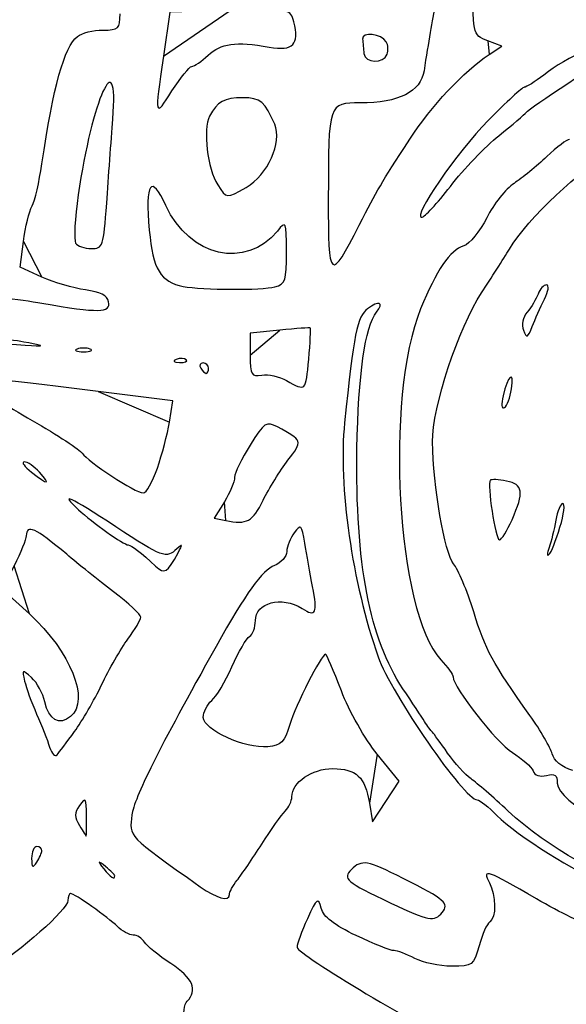
# Model space of a CAD drawing. Extents: x 20 to 2395, y 12 to 1783.
# Drawn here: x 1728 to 1812, y 638 to 790 of the extents above; entities that cross this region are included whole.
import ezdxf

# ---------------------------------------------------------------- set-up
doc = ezdxf.new("R2010")
doc.units = 0
doc.layers.get('0').update_dxf_attribs({"linetype": 'CONTINUOUS'})

msp = doc.modelspace()

# ---------------------------------------------------------------- linework, layer by layer
at = {"color": 7}
for points in [[(1759.92664, 791.00288), (1750.6568, 790.75128), (1749.65408, 783.9756)], [(1799.71728, 784.25072), (1801.65104, 785.53792), (1799.51728, 786.3492)], [(1784.024, 784.27256), (1784.024, 784.27256)], [(1754.01512, 782.4), (1754.01512, 782.4)], [(1762.36936, 763.8), (1762.36936, 763.8)], [(1740.92992, 761.4), (1740.92992, 761.4)], [(1779.74904, 758), (1779.74904, 758)], [(1730.97928, 750.00192), (1727.61952, 751.51696), (1728.14744, 755.49688)], [(1766.7836, 748.5044), (1766.7836, 748.50424)], [(1741.23176, 746.2), (1741.23176, 746.2)], [(1808.21024, 746.6), (1808.21024, 746.6)], [(1767.55688, 741.84816), (1762.9836, 741.37616), (1762.9836, 737.99904)], [(1738.3836, 738.93), (1738.3836, 738.93)], [(1753.16696, 737.28344), (1753.16696, 737.28336)], [(1771.984, 737.4), (1771.984, 737.4)], [(1756.5836, 736), (1756.5836, 736)], [(1750.56032, 727.67568), (1751.08224, 730.95144), (1739.63288, 732.40176)], [(1803.15648, 732.81536), (1803.15648, 732.81536)], [(1730.5836, 720), (1730.5836, 720)], [(1748.7232, 720.6), (1748.7232, 720.6)], [(1759.02288, 715.45008), (1757.46808, 712.90024), (1759.22584, 712.55104)], [(1764.9836, 715.68424), (1764.9836, 715.68424)], [(1803.22968, 712.6688), (1803.22968, 712.6688)], [(1810.59976, 711.52128), (1810.59992, 711.52128)], [(1751.90832, 707.6), (1751.90832, 707.6)], [(1726.70336, 705.61104), (1724.86816, 702.02208), (1729.0676, 698.18408)], [(1735.9956, 680.10448), (1735.9956, 680.10448)], [(1781.31632, 669.06744), (1781.7836, 666.21872), (1783.83592, 669.35552), (1785.88816, 672.4924), (1782.51864, 676.61272)], [(1737.82, 667.1184), (1737.82, 667.1184)], [(1730.97136, 661.8), (1730.97136, 661.8)], [(1742.1836, 657.90208), (1742.1836, 657.90208)], [(1759.7836, 655.03728), (1759.7836, 655.03728)], [(1792.49552, 652.29384), (1792.49552, 652.29384)]]:
    msp.add_lwpolyline(points, close=True, dxfattribs=at)
for points in [[(1799.51728, 786.3492), (1797.1168, 787.26184), (1797.11152, 787.28856), (1797.36984, 797.2)], [(1769.68928, 789.29088), (1769.19672, 791.25336), (1769.19096, 791.2544), (1759.92664, 791.00288)], [(1791.4704, 791.97248), (1790.962, 789.49464), (1790.3992, 786.23936), (1789.70104, 781.73928)], [(1740.33648, 788), (1742.76312, 788), (1742.9836, 788.20648), (1742.9836, 790.47904)], [(1765.89952, 785.38472), (1769.6132, 784.7388), (1770.58136, 785.73664), (1769.68928, 789.29088)], [(1736.4388, 787), (1737.12664, 787.55), (1738.88064, 788), (1740.33648, 788)], [(1783.9096, 786.19256), (1783.13136, 787.44648), (1780.16944, 787.77744), (1780.2636, 786.6)], [(1823.7836, 788.5848), (1817.05616, 786.4068), (1811.7884, 783.88632), (1808.10808, 781.08456)], [(1730.97512, 767.4068), (1732.71208, 779.32128), (1734.3984, 785.36848), (1736.4388, 787)], [(1741.87864, 774.29232), (1742.826, 786.4596), (1738.64944, 777.30792), (1736.56384, 762.64664)], [(1756.52768, 784.1196), (1758.52696, 785.98224), (1760.74352, 786.28144), (1765.89952, 785.38472)], [(1780.2636, 786.6), (1780.3076, 786.05), (1780.3976, 785.06), (1780.4636, 784.4)], [(1784.024, 784.27256), (1784.25032, 784.86248), (1784.19888, 785.72648), (1783.9096, 786.19256)], [(1805.39688, 775.34512), (1805.88528, 775.98928), (1817.16256, 783.39728), (1819.81928, 784.81912)], [(1749.65408, 783.9756), (1748.25968, 774.55304), (1748.29104, 774.42544), (1750.966, 778.64336)], [(1754.01512, 782.4), (1754.38184, 782.4), (1755.51248, 783.17384), (1756.52768, 784.1196)], [(1780.4636, 784.4), (1780.61248, 782.91088), (1783.46232, 782.8088), (1784.024, 784.27256)], [(1787.49832, 771.2), (1790.7724, 776.26792), (1795.81344, 781.65208), (1799.71728, 784.25072)], [(1750.966, 778.64336), (1752.27632, 780.70952), (1753.6484, 782.4), (1754.01512, 782.4)], [(1789.70104, 781.73928), (1789.19696, 778.4896), (1785.8452, 776.8), (1779.90256, 776.8)], [(1808.10808, 781.08456), (1806.74656, 780.04808), (1805.39744, 779.2), (1805.11008, 779.2)], [(1805.11008, 779.2), (1804.82272, 779.2), (1802.33672, 776.9104), (1799.5856, 774.11208)], [(1761.88568, 777.58776), (1758.96512, 777.57336), (1757.94336, 777.00912), (1756.75856, 774.75576)], [(1766.75408, 773.52296), (1765.30112, 776.93992), (1764.50976, 777.60056), (1761.88568, 777.58776)], [(1779.90256, 776.8), (1774.9936, 776.8), (1775.00904, 776.8464), (1774.99456, 762.02856)], [(1740.92992, 761.4), (1741.19936, 765.25), (1741.62624, 771.05152), (1741.87864, 774.29232)], [(1756.75856, 774.75576), (1755.696, 772.7348), (1756.41168, 766.6472), (1757.9996, 764.2)], [(1799.5856, 774.11208), (1794.66544, 769.10736), (1787.85448, 759.2), (1789.33416, 759.2)], [(1801.19864, 771.75872), (1803.28032, 773.43144), (1805.1696, 775.04528), (1805.39688, 775.34512)], [(1762.36936, 763.8), (1765.6836, 765.70736), (1767.94504, 770.72208), (1766.75408, 773.52296)], [(1779.74904, 758), (1782.58384, 763.53248), (1782.97416, 764.19728), (1787.49832, 771.2)], [(1793.75184, 763.95872), (1795.76584, 766.57608), (1799.11688, 770.08608), (1801.19864, 771.75872)], [(1812.0512, 771.19304), (1811.684, 771.19304), (1810.1236, 769.99432), (1808.5836, 768.53776)], [(1802.82056, 754.30832), (1805.68416, 759.04504), (1813.93816, 766.82016), (1818.44624, 769.0276)], [(1808.5836, 768.53776), (1807.0436, 767.08112), (1804.77128, 765.22824), (1803.534, 764.42016)], [(1729.46128, 760.9452), (1729.89352, 761.7528), (1730.57472, 764.66056), (1730.97512, 767.4068)], [(1750.0296, 761.00952), (1747.75968, 765.97984), (1746.81472, 764.566), (1747.48344, 757.2)], [(1757.9996, 764.2), (1759.40176, 762.03912), (1759.32232, 762.0464), (1762.36936, 763.8)], [(1789.33416, 759.2), (1789.74992, 759.2), (1791.73784, 761.34144), (1793.75184, 763.95872)], [(1803.534, 764.42016), (1802.29672, 763.61208), (1800.41408, 761.2336), (1799.35048, 759.13464)], [(1736.56384, 762.64664), (1736.05104, 759.04224), (1735.86704, 755.71224), (1736.1548, 755.24664)], [(1774.99456, 762.02856), (1774.98256, 749.41856), (1775.24008, 749.20008), (1779.74904, 758)], [(1728.14744, 755.49688), (1728.43784, 757.68584), (1729.02904, 760.13752), (1729.46128, 760.9452)], [(1738.55896, 754.4), (1740.35296, 754.4), (1740.46264, 754.72368), (1740.92992, 761.4)], [(1767.16584, 757.0936), (1762.32992, 751.1236), (1753.6372, 753.11), (1750.0296, 761.00952)], [(1799.35048, 759.13464), (1798.2868, 757.0356), (1796.69848, 755.0904), (1795.82088, 754.81184)], [(1768.56584, 753.89328), (1768.54824, 758.6684), (1768.51064, 758.75424), (1767.16584, 757.0936)], [(1747.48344, 757.2), (1748.02608, 751.22384), (1749.22616, 749.23104), (1752.6752, 748.5788)], [(1736.1548, 755.24664), (1736.44256, 754.78096), (1737.52448, 754.4), (1738.55896, 754.4)], [(1795.82088, 754.81184), (1793.70224, 754.13936), (1791.58848, 751.0568), (1789.17752, 745.12344)], [(1798.55448, 747.6), (1800.00032, 749.8), (1801.92, 752.81872), (1802.82056, 754.30832)], [(1766.7836, 748.50424), (1768.40488, 748.93872), (1768.58184, 749.47384), (1768.56584, 753.89328)], [(1737.6508, 748.04344), (1735.82936, 748.28736), (1732.82712, 749.16872), (1730.97928, 750.00192)], [(1752.6752, 748.5788), (1755.64728, 748.01672), (1764.78432, 747.96848), (1766.7836, 748.5044)], [(1808.52128, 748.8), (1808.08792, 748.8), (1807.51, 748.17), (1807.23688, 747.4)], [(1808.21024, 746.6), (1808.82648, 747.8336), (1808.96304, 748.8), (1808.52128, 748.8)], [(1717.86816, 747.60496), (1721.78168, 747.29808), (1727.6836, 746.57376), (1730.9836, 745.99528)], [(1741.23176, 746.2), (1741.04528, 747.17), (1739.94552, 747.73616), (1737.6508, 748.04344)], [(1791.01752, 724.64712), (1790.97512, 730.0036), (1794.95368, 742.12104), (1798.55448, 747.6)], [(1807.23688, 747.4), (1806.96384, 746.63), (1806.21144, 745.38344), (1805.56496, 744.62976)], [(1730.9836, 745.99528), (1739.70752, 744.46608), (1741.558, 744.50304), (1741.23176, 746.2)], [(1782.41304, 744.61936), (1783.59752, 746.13136), (1782.80304, 746.43144), (1781.03608, 745.13944)], [(1806.33208, 742.4), (1806.76064, 743.5), (1807.60584, 745.39), (1808.21024, 746.6)], [(1781.03608, 745.13944), (1779.44648, 743.97712), (1778.89376, 741.24072), (1777.49304, 727.6)], [(1779.40128, 723.6), (1779.58456, 734.9824), (1780.64136, 742.35776), (1782.41304, 744.61936)], [(1789.17752, 745.12344), (1783.61608, 731.43664), (1785.51472, 698.42832), (1792.28176, 691.15624)], [(1805.56496, 744.62976), (1804.85648, 743.80384), (1804.62056, 742.6916), (1804.9712, 741.82976)], [(1772.25632, 742.16008), (1772.18672, 742.24816), (1770.07216, 742.10808), (1767.55688, 741.84816)], [(1771.984, 737.4), (1772.2032, 739.93), (1772.32576, 742.072), (1772.25632, 742.16008)], [(1804.9712, 741.82976), (1805.48368, 740.57), (1805.64544, 740.63776), (1806.33208, 742.4)], [(1728.1836, 740.01856), (1725.9836, 740.4392), (1720.41456, 740.87712), (1715.808, 740.99176)], [(1715.46616, 740.5524), (1733.03472, 739.15344), (1732.61728, 739.17096), (1728.1836, 740.01856)], [(1738.3836, 738.93), (1737.8336, 739.15192), (1736.9336, 739.15192), (1736.3836, 738.93)], [(1736.3836, 738.93), (1735.8336, 738.70808), (1736.2836, 738.52648), (1737.3836, 738.52648)], [(1737.3836, 738.52648), (1738.4836, 738.52648), (1738.9336, 738.70808), (1738.3836, 738.93)], [(1753.16696, 737.28336), (1752.90112, 737.5492), (1752.21112, 737.5776), (1751.6336, 737.34656)], [(1762.9836, 737.99904), (1762.9836, 734.93912), (1763.15272, 734.65072), (1764.7836, 734.92896)], [(1751.6336, 737.34656), (1750.99544, 737.0912), (1751.18496, 736.9016), (1752.11696, 736.8632)], [(1752.11696, 736.8632), (1752.96024, 736.8288), (1753.4328, 737.0176), (1753.16696, 737.28344)], [(1755.7364, 736.8), (1755.2704, 736.8), (1755.11168, 736.44), (1755.3836, 736)], [(1756.5836, 736), (1756.5836, 736.44), (1756.20232, 736.8), (1755.7364, 736.8)], [(1768.5836, 734.09648), (1771.54192, 732.41088), (1771.55264, 732.42128), (1771.984, 737.4)], [(1739.63288, 732.40176), (1721.07024, 734.7532), (1720.05336, 734.8028), (1721.30352, 733.29656)], [(1755.3836, 736), (1755.65552, 735.56), (1756.0368, 735.2), (1756.2308, 735.2)], [(1756.2308, 735.2), (1756.42488, 735.2), (1756.5836, 735.56), (1756.5836, 736)], [(1764.7836, 734.92896), (1765.7736, 735.09792), (1767.4836, 734.72328), (1768.5836, 734.09648)], [(1803.15648, 732.81536), (1803.58608, 735.74248), (1802.61, 734.9308), (1801.8548, 731.73296)], [(1721.30352, 733.29656), (1721.88824, 732.59192), (1725.56144, 730.18728), (1729.46616, 727.9528)], [(1801.8548, 731.73296), (1801.54248, 730.41048), (1801.62768, 729.6564), (1802.05928, 729.9232)], [(1802.05928, 729.9232), (1802.46624, 730.17464), (1802.95992, 731.47616), (1803.15648, 732.81536)], [(1729.46616, 727.9528), (1733.37088, 725.71824), (1736.83968, 723.45096), (1737.17464, 722.91432)], [(1748.7232, 720.6), (1749.44656, 722.69), (1750.2732, 725.87408), (1750.56032, 727.67568)], [(1767.1624, 726.95936), (1765.47584, 727.8556), (1765.16648, 727.64896), (1762.9776, 724.1636)], [(1777.49304, 727.6), (1776.5024, 717.95192), (1778.65824, 702.91), (1782.64992, 691.61912)], [(1768.7868, 721.83504), (1771.1028, 724.8484), (1771.09624, 724.86888), (1767.1624, 726.95936)], [(1762.9776, 724.1636), (1761.6776, 722.0936), (1760.60584, 719.86), (1760.59584, 719.2)], [(1794.25336, 705.88384), (1792.86568, 707.50544), (1791.07128, 717.91064), (1791.01752, 724.64712)], [(1737.17464, 722.91432), (1737.96176, 721.65312), (1745.38984, 716.8), (1746.53296, 716.8)], [(1786.468, 686.68216), (1781.3472, 694.34616), (1779.11768, 705.9936), (1779.40128, 723.6)], [(1728.2596, 721.58224), (1727.77784, 721.57264), (1728.2836, 720.8604), (1729.3836, 720)], [(1730.5836, 720), (1729.7872, 720.88), (1728.74144, 721.592), (1728.2596, 721.58224)], [(1764.9836, 715.68424), (1765.8636, 717.49056), (1767.57504, 720.25848), (1768.7868, 721.83504)], [(1729.3836, 720), (1731.96048, 717.9844), (1732.40776, 717.9844), (1730.5836, 720)], [(1746.53296, 716.8), (1747.01424, 716.8), (1747.99984, 718.51), (1748.7232, 720.6)], [(1760.59584, 719.2), (1760.58624, 718.54), (1759.878, 716.85256), (1759.02288, 715.45008)], [(1799.88688, 718.76592), (1799.35872, 718.24488), (1800.67944, 709.6), (1801.2872, 709.6)], [(1802.3836, 718.63608), (1801.1736, 718.86856), (1800.05008, 718.92696), (1799.88688, 718.76592)], [(1803.22968, 712.6688), (1805.11744, 716.94768), (1804.94792, 718.14352), (1802.3836, 718.63608)], [(1742.31208, 711.60416), (1735.14104, 716.32912), (1733.54984, 717.05472), (1736.60896, 714.20464)], [(1759.22584, 712.55104), (1762.4864, 711.90344), (1763.37808, 712.38872), (1764.9836, 715.68424)], [(1811.05, 715.2), (1810.68864, 715.2), (1810.19648, 714.03), (1809.95632, 712.6)], [(1810.59992, 711.52128), (1811.20888, 713.54456), (1811.41136, 715.2), (1811.05, 715.2)], [(1736.60896, 714.20464), (1738.6752, 712.27968), (1743.59656, 708.8), (1744.25288, 708.8)], [(1734.78184, 707.36976), (1729.9644, 711.44296), (1728.60304, 712.06232), (1728.56104, 710.2)], [(1771.38448, 709.08224), (1770.9184, 711.93128), (1770.79528, 712.05232), (1769.75736, 710.68224)], [(1801.2872, 709.6), (1801.61088, 709.6), (1802.48496, 710.98096), (1803.22968, 712.6688)], [(1809.95632, 712.6), (1809.71616, 711.17), (1809.25176, 709.28), (1808.92416, 708.4)], [(1751.72152, 708.2), (1750.09576, 706.66328), (1749.46416, 706.89176), (1742.31208, 711.60416)], [(1769.75736, 710.68224), (1769.13976, 709.86704), (1768.62304, 708.56112), (1768.60904, 707.78016)], [(1808.91056, 707.32128), (1809.23072, 707.608), (1809.99088, 709.498), (1810.59976, 711.52128)], [(1728.56104, 710.2), (1728.54904, 709.65), (1727.71272, 707.58496), (1726.70336, 705.61104)], [(1744.25288, 708.8), (1744.6792, 708.8), (1746.2676, 707.5696), (1748.44096, 705.556)], [(1751.90832, 707.6), (1752.62488, 708.91608), (1752.59176, 709.02256), (1751.72152, 708.2)], [(1772.57968, 702.41016), (1772.19968, 704.38456), (1771.66184, 707.38704), (1771.38448, 709.08224)], [(1741.9836, 701.59728), (1739.6736, 703.37624), (1736.4328, 705.97384), (1734.78184, 707.36976)], [(1748.44096, 705.556), (1749.83904, 704.26064), (1750.20888, 704.47872), (1751.90832, 707.6)], [(1768.60904, 707.78016), (1768.59464, 706.99928), (1767.7408, 706.04), (1766.71072, 705.64832)], [(1808.92416, 708.4), (1808.59664, 707.52), (1808.59064, 707.03456), (1808.91056, 707.32128)], [(1797.33704, 698.51216), (1796.33944, 701.75048), (1794.95176, 705.06776), (1794.25336, 705.88384)], [(1766.71072, 705.64832), (1764.88608, 704.95464), (1762.28296, 701.34392), (1757.736, 693.2)], [(1746.1836, 697.69968), (1746.1836, 698.0644), (1744.2936, 699.81832), (1741.9836, 701.59728)], [(1770.95808, 699.03032), (1773.10336, 697.69048), (1773.37792, 698.26272), (1772.57968, 702.41016)], [(1763.7836, 697.1616), (1763.7836, 699.95008), (1767.8072, 700.998), (1770.95808, 699.03032)], [(1805.98136, 682.57736), (1800.20256, 690.7052), (1799.13728, 692.66888), (1797.33704, 698.51216)], [(1729.0676, 698.18408), (1735.39168, 692.40416), (1738.39968, 684.90312), (1735.39376, 682.40848)], [(1744.1868, 694.31832), (1745.28504, 695.81336), (1746.1836, 697.33504), (1746.1836, 697.69968)], [(1762.89432, 694.7448), (1763.38344, 695.04712), (1763.7836, 696.13464), (1763.7836, 697.1616)], [(1740.15456, 687.30448), (1741.274, 689.66696), (1743.08848, 692.8232), (1744.1868, 694.31832)], [(1760.17864, 690.0656), (1761.18312, 692.33688), (1762.4052, 694.44248), (1762.89432, 694.7448)], [(1757.736, 693.2), (1748.86968, 677.31976), (1745.16168, 669.88064), (1744.8116, 667.27064)], [(1774.58208, 692), (1773.95576, 692), (1769.92976, 684.11376), (1769.06856, 681.2)], [(1776.9964, 686.36656), (1775.8124, 689.46496), (1774.726, 692), (1774.58208, 692)], [(1782.64992, 691.61912), (1784.6924, 685.84168), (1795.88472, 669.6404), (1797.87664, 669.57776)], [(1792.28176, 691.15624), (1793.32776, 690.03216), (1794.1836, 688.8424), (1794.1836, 688.51232)], [(1729.39392, 688.39072), (1727.96512, 689.68376), (1727.9148, 689.65952), (1728.31968, 687.8736)], [(1757.068, 684.87), (1757.7744, 685.45632), (1759.17416, 687.79432), (1760.17864, 690.0656)], [(1728.31968, 687.8736), (1728.55328, 686.84312), (1729.38128, 684.56), (1730.15968, 682.8)], [(1731.41368, 684.66296), (1731.12728, 685.96712), (1730.21832, 687.64456), (1729.39392, 688.39072)], [(1794.1836, 688.51232), (1794.1836, 686.90992), (1800.86072, 678.3592), (1803.2792, 676.86448)], [(1735.9956, 680.10448), (1737.1636, 681.70192), (1739.03512, 684.94192), (1740.15456, 687.30448)], [(1782.51864, 676.61272), (1780.66536, 678.87896), (1778.18032, 683.26816), (1776.9964, 686.36656)], [(1789.7836, 681.65856), (1789.3436, 682.35072), (1787.8516, 684.61136), (1786.468, 686.68216)], [(1735.39376, 682.40848), (1733.67896, 680.98528), (1732.01432, 681.92824), (1731.41368, 684.66296)], [(1755.7836, 682.2736), (1755.7836, 683.11536), (1756.3616, 684.28376), (1757.068, 684.87)], [(1730.15968, 682.8), (1730.938, 681.04), (1731.8376, 678.75376), (1732.15872, 677.71944)], [(1765.7104, 677.76104), (1762.23688, 677.41696), (1755.7836, 680.35056), (1755.7836, 682.2736)], [(1790.9836, 680), (1790.7636, 680.22), (1790.2236, 680.96632), (1789.7836, 681.65856)], [(1809.39584, 676.6784), (1809.16912, 677.60032), (1807.63256, 680.25488), (1805.98136, 682.57736)], [(1733.3072, 676.51944), (1733.61776, 676.89376), (1734.82752, 678.50696), (1735.9956, 680.10448)], [(1769.06856, 681.2), (1768.26504, 678.48136), (1767.75984, 677.96408), (1765.7104, 677.76104)], [(1793.33376, 676.8), (1792.26112, 678.34), (1791.2036, 679.78), (1790.9836, 680)], [(1732.15872, 677.71944), (1732.47984, 676.6852), (1732.99664, 676.1452), (1733.3072, 676.51944)], [(1796.93376, 672.83288), (1796.02632, 673.4748), (1794.40632, 675.26), (1793.33376, 676.8)], [(1803.2792, 676.86448), (1804.78928, 675.9312), (1806.21856, 674.66288), (1806.45528, 674.04592)], [(1812.5864, 674.10104), (1810.87608, 674.65568), (1809.6496, 675.64648), (1809.39584, 676.6784)], [(1769.3836, 670.05712), (1769.3836, 672.27744), (1772.46368, 674.4), (1775.68568, 674.4)], [(1775.68568, 674.4), (1779.29368, 674.4), (1780.6528, 673.1128), (1781.31632, 669.06744)], [(1806.45528, 674.04592), (1806.7168, 673.36448), (1807.53296, 673.09344), (1808.53464, 673.35544)], [(1802.5836, 667.9192), (1800.3836, 669.97976), (1797.84112, 672.19096), (1796.93376, 672.83288)], [(1808.53464, 673.35544), (1809.80312, 673.68712), (1810.1836, 673.40904), (1810.1836, 672.15)], [(1810.1836, 672.15), (1810.1836, 669.29616), (1821.1108, 663.2), (1826.22624, 663.2)], [(1737.82, 667.1184), (1737.82, 669.91008), (1737.71064, 670.0808), (1736.7768, 668.74752)], [(1768.36424, 667.85712), (1768.92488, 668.43856), (1769.3836, 669.42856), (1769.3836, 670.05712)], [(1797.87664, 669.57776), (1798.26552, 669.56576), (1799.63392, 668.4852), (1800.91776, 667.17696)], [(1736.7768, 668.74752), (1735.93008, 667.53872), (1735.92528, 666.95144), (1736.7512, 665.62912)], [(1822.5836, 656.7956), (1818.35152, 656.8308), (1808.67744, 662.21152), (1802.5836, 667.9192)], [(1737.7944, 664), (1737.8088, 664), (1737.82, 665.40328), (1737.82, 667.1184)], [(1744.8116, 667.27064), (1744.36024, 663.90528), (1744.10456, 664.17424), (1755.29944, 656.2392)], [(1764.77352, 662.8), (1766.18784, 665), (1767.8036, 667.27568), (1768.36424, 667.85712)], [(1800.91776, 667.17696), (1803.79072, 664.24928), (1813.82056, 657.9224), (1816.7572, 657.18536)], [(1736.7512, 665.62912), (1737.3108, 664.73312), (1737.78024, 664), (1737.7944, 664)], [(1730.1836, 662.4), (1729.7436, 662.4), (1729.38912, 661.59), (1729.39584, 660.6)], [(1730.97136, 661.8), (1730.97936, 662.13), (1730.6236, 662.4), (1730.1836, 662.4)], [(1760.99288, 657.23728), (1761.658, 658.0968), (1763.35928, 660.6), (1764.77352, 662.8)], [(1729.39584, 660.6), (1729.40544, 659.14448), (1729.55648, 659.0296), (1730.1836, 660)], [(1730.1836, 660), (1730.61016, 660.66), (1730.96464, 661.47), (1730.97136, 661.8)], [(1786.48464, 657.51968), (1780.95712, 660.31824), (1780.12936, 660.46008), (1778.5488, 658.87944)], [(1740.7836, 659.30208), (1739.51472, 660.29712), (1739.48648, 660.26888), (1740.48152, 659)], [(1740.48152, 659), (1741.52664, 657.66744), (1742.1836, 657.2436), (1742.1836, 657.90208)], [(1742.1836, 657.90208), (1742.1836, 658.06816), (1741.5536, 658.69816), (1740.7836, 659.30208)], [(1778.5488, 658.87944), (1777.13328, 657.464), (1777.6944, 656.98488), (1784.5836, 653.72656)], [(1806.97712, 654.3816), (1799.43536, 658.80168), (1798.55024, 659.10448), (1799.75544, 656.85256)], [(1792.49552, 652.29384), (1793.63504, 653.66688), (1792.9944, 654.22384), (1786.48464, 657.51968)], [(1755.29944, 656.2392), (1757.85256, 654.4296), (1759.7836, 653.912), (1759.7836, 655.03728)], [(1759.7836, 655.03728), (1759.7836, 655.38776), (1760.32776, 656.37776), (1760.99288, 657.23728)], [(1799.75544, 656.85256), (1800.8004, 654.90008), (1800.82896, 651.44608), (1799.80504, 650.81344)], [(1735.34808, 655.19784), (1735.1476, 655.19784), (1734.9836, 654.70344), (1734.9836, 654.09912)], [(1742.5828, 650.11288), (1741.1664, 651.52936), (1735.94688, 655.19784), (1735.34808, 655.19784)], [(1773.8936, 652.91088), (1773.4108, 654.65544), (1773.24888, 654.5332), (1771.77704, 651.31264)], [(1815.26272, 650.4), (1814.44208, 650.4), (1810.7136, 652.19168), (1806.97712, 654.3816)], [(1734.9836, 654.09912), (1734.9836, 652.79096), (1727.47624, 646.09448), (1723.05176, 643.45608)], [(1779.29992, 648.71152), (1775.90912, 650.3156), (1774.25672, 651.5992), (1773.8936, 652.91088)], [(1784.5836, 653.72656), (1790.526, 650.916), (1791.24408, 650.786), (1792.49552, 652.29384)], [(1771.77704, 651.31264), (1770.90048, 649.39456), (1770.18592, 647.41456), (1770.18912, 646.91264)], [(1745.00096, 648.79784), (1744.39432, 648.79784), (1743.30608, 649.3896), (1742.5828, 650.11288)], [(1799.80504, 650.81344), (1799.37696, 650.54888), (1798.64312, 648.90768), (1798.17416, 647.16624)], [(1746.74384, 647.71936), (1746.392, 648.31256), (1745.60768, 648.79784), (1745.00096, 648.79784)], [(1785.09184, 646.40064), (1784.59216, 646.40096), (1781.98576, 647.44088), (1779.29992, 648.71152)], [(1750.7836, 644.41304), (1748.9136, 645.63832), (1747.09568, 647.12616), (1746.74384, 647.71936)], [(1770.18912, 646.91264), (1770.19712, 645.90872), (1790.0452, 634.00216), (1795.78328, 631.56032)], [(1798.17416, 647.16624), (1797.352, 644.11288), (1797.20152, 644.00016), (1793.95248, 644.00496)], [(1788.29184, 645.20496), (1787.03152, 645.86224), (1785.59152, 646.40032), (1785.09184, 646.40064)], [(1793.95248, 644.00496), (1792.09944, 644.00496), (1789.55216, 644.5476), (1788.29184, 645.20496)], [(1753.30264, 638.63688), (1754.98448, 640.31872), (1754.16528, 642.1972), (1750.7836, 644.41304)], [(1752.96624, 635.27688), (1752.64328, 636.74744), (1752.78008, 638.11432), (1753.30264, 638.63688)]]:
    msp.add_open_spline(points, degree=3, dxfattribs=at)

doc.saveas('drawing.dxf')
